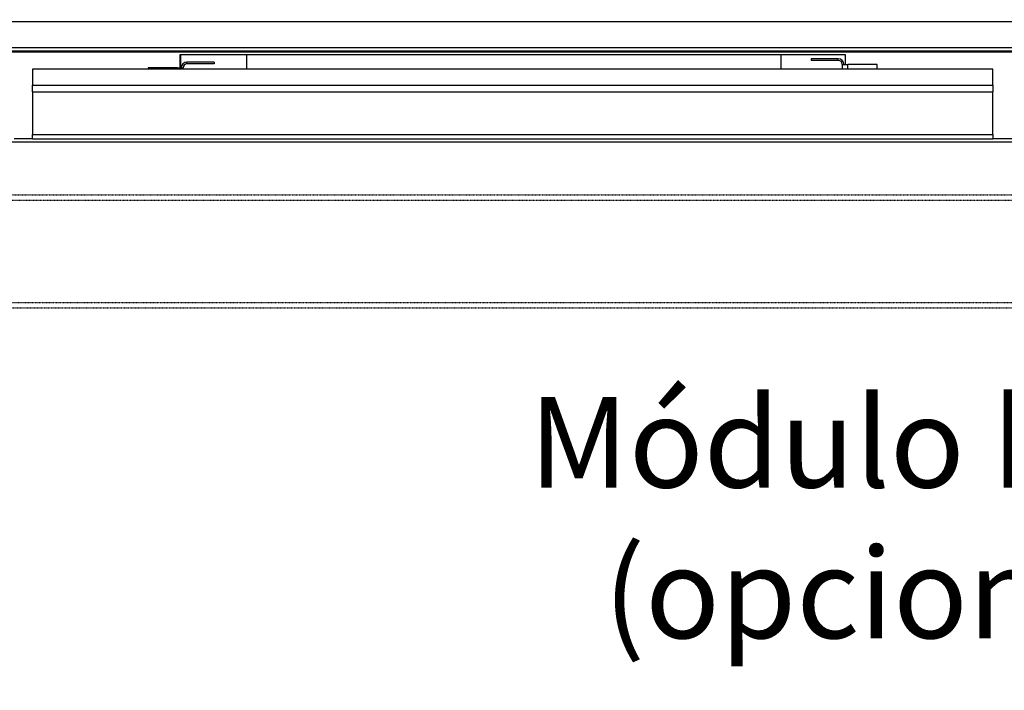
# Model space of a CAD drawing. Units: millimetres. Extents: x -4159 to -632, y -3172 to 1816.
# Drawn here: x -3434 to -2983, y 448 to 755 of the extents above; entities that cross this region are included whole.
import ezdxf

# ---------------------------------------------------------------- set-up
doc = ezdxf.new("R2010")
doc.units = ezdxf.units.MM
doc.linetypes.add('ACAD_ISO02W100', pattern=[15, 12, -3])
doc.layers.add('PDF_Geometry', color=7, linetype='Continuous')
doc.styles.add('PDF Arial', font='arial.ttf')
doc.dimstyles.new('ALFATEC', dxfattribs={"dimscale": 0.1, "dimtxt": 0.4, "dimasz": 0.2, "dimexe": 0.15, "dimexo": 0.1, "dimgap": 0.15, "dimtad": 0, "dimtxsty": 'PDF Arial', "dimblk": 'OBLIQUE', "dimcen": -2.5, "dimclrd": 4, "dimclre": 4, "dimclrt": 256, "dimadec": 0, "dimazin": 0, "dimtfac": 1, "dimtmove": 0, "dimatfit": 3, "dimfxl": 1, "dimarcsym": 0})

# ---------------------------------------------------------------- blocks, each defined once
blk = doc.blocks.new('FG93-B6P-F')
at = {"layer": 'PDF_Geometry', "color": 3, "lineweight": 25}
for p, q in [((-3924.51708, -2068.50891), (-3925.86308, -2068.50891)), ((-3924.51708, -2068.52081), (-3925.86308, -2068.52081)), ((-3925.86308, -2068.52223), (-3924.51708, -2068.52223)), ((-3925.86308, -2068.52264), (-3924.51708, -2068.52264)), ((-3925.86308, -2068.52264), (-3924.51708, -2068.52264)), ((-3925.34273, -2068.52405), (-3925.34273, -2068.52995)), ((-3925.03773, -2068.52405), (-3925.34273, -2068.52405)), ((-3925.34223, -2068.52995), (-3925.34223, -2068.52405)), ((-3925.33943, -2068.52815), (-3925.33943, -2068.52735)), ((-3925.32703, -2068.52735), (-3925.33943, -2068.52735)), ((-3925.32703, -2068.52735), (-3925.32703, -2068.52815)), ((-3925.31223, -2068.52405), (-3925.31223, -2068.53048)), ((-3925.06723, -2068.53048), (-3925.06723, -2068.52405)), ((-3925.05343, -2068.52575), (-3925.05343, -2068.52655)), ((-3925.04103, -2068.52575), (-3925.05343, -2068.52575)), ((-3925.04103, -2068.52655), (-3925.05343, -2068.52655)), ((-3925.04103, -2068.52655), (-3925.04103, -2068.52575)), ((-3925.03773, -2068.52835), (-3925.03773, -2068.52405)), ((-3924.97023, -2068.53048), (-3925.41023, -2068.53048)), ((-3925.41023, -2068.53057), (-3925.41023, -2068.53048)), ((-3924.97023, -2068.53057), (-3925.41023, -2068.53057)), ((-3925.41023, -2068.53057), (-3925.41023, -2068.53781)), ((-3925.34383, -2068.52995), (-3925.35723, -2068.52995)), ((-3925.35723, -2068.52995), (-3925.35723, -2068.53048)), ((-3925.34383, -2068.52995), (-3925.34123, -2068.52995)), ((-3925.34383, -2068.52995), (-3925.34383, -2068.53048)), ((-3925.34123, -2068.53048), (-3925.34123, -2068.52995)), ((-3925.32703, -2068.52815), (-3925.33943, -2068.52815)), ((-3925.03923, -2068.52835), (-3925.03923, -2068.53048)), ((-3925.03923, -2068.52835), (-3925.03663, -2068.52835)), ((-3925.02323, -2068.52835), (-3925.03663, -2068.52835)), ((-3925.03663, -2068.53048), (-3925.03663, -2068.52835)), ((-3925.02323, -2068.53048), (-3925.02323, -2068.52835)), ((-3924.97023, -2068.53048), (-3924.97023, -2068.53057)), ((-3924.97023, -2068.53781), (-3924.97023, -2068.53057)), ((-3925.41023, -2068.541), (-3925.41023, -2068.53781)), ((-3925.41023, -2068.53781), (-3924.97023, -2068.53781)), ((-3925.41023, -2068.541), (-3924.97023, -2068.541)), ((-3925.41023, -2068.541), (-3925.41023, -2068.56051)), ((-3924.97023, -2068.53781), (-3924.97023, -2068.541)), ((-3924.97023, -2068.56051), (-3924.97023, -2068.541)), ((-3924.53263, -2068.56405), (-3925.84783, -2068.56405)), ((-3925.41863, -2068.56225), (-3925.41023, -2068.56225)), ((-3925.41023, -2068.56051), (-3924.97023, -2068.56051)), ((-3925.41023, -2068.56244), (-3925.41023, -2068.56051)), ((-3925.41023, -2068.56244), (-3924.97023, -2068.56244)), ((-3924.97023, -2068.56051), (-3924.97023, -2068.56244)), ((-3924.97023, -2068.56225), (-3924.95863, -2068.56225))]:
    blk.add_line(p, q, dxfattribs=at)
for centre, radius, start, end in [((-3925.33943, -2068.52995), 0.0026, 90, 180), ((-3925.04103, -2068.52835), 0.0026, 0, 90), ((-3925.04103, -2068.52835), 0.0018, 0, 90), ((-3925.33943, -2068.52995), 0.0018, 90, 180)]:
    blk.add_arc(centre, radius, start, end, dxfattribs=at)
blk = doc.blocks.new('_OBLIQUE')
at = {"color": 0, "linetype": 'ByBlock'}
blk.add_line((-0.5, -0.5), (0.5, 0.5), dxfattribs=at)
blk = doc.blocks.new('*D76')
at = {"color": 4, "lineweight": -2, "transparency": 16777216}
for p, q in [((-3881.11, 1025.34), (-2348.09, 1025.34)), ((-2520.54, 55.09), (-2348.09, 55.09))]:
    blk.add_line(p, q, dxfattribs=at)
at = {"color": 4, "lineweight": -3, "transparency": 16777216}
for p, q in [((-2348.1, 1025.34), (-2348.1, 595.38)), ((-2348.1, 55.09), (-2348.1, 485.05))]:
    blk.add_line(p, q, dxfattribs=at)
at = {"layer": 'Defpoints', "color": 0, "transparency": 16777216}
for p in [(-3881.12, 1025.34), (-2520.55, 55.09), (-2348.1, 55.09)]:
    blk.add_point(p, dxfattribs=at)
at = {"color": 4, "lineweight": -3, "transparency": 16777216, "xscale": 35.5, "yscale": 35.5, "zscale": 35.5}
for p, rotation in [((-2348.1, 1025.34), 90), ((-2348.1, 55.09), 270)]:
    blk.add_blockref('_OBLIQUE', p, dxfattribs=dict(at, rotation=rotation))
at = {"transparency": 16777216, "insert": (-2348.1, 540.21), "char_height": 50, "attachment_point": 5, "rotation": 90, "style": 'PDF Arial'}
blk.add_mtext('940', dxfattribs=at)

msp = doc.modelspace()

# ---------------------------------------------------------------- linework, layer by layer
at = {"color": 6, "linetype": 'ACAD_ISO02W100', "lineweight": 25, "ltscale": 0.003}
for p, q in [((-3840.991, 674.662), (-2573.638, 674.618)), ((-2573.638, 672.136), (-3840.991, 672.18)), ((-3843.479, 622.964), (-2571.163, 622.92)), ((-3840.997, 625.446), (-2573.644, 625.402))]:
    msp.add_line(p, q, dxfattribs=at)

# ---------------------------------------------------------------- block references
at = {"xscale": 998.8234649066585, "yscale": 998.8234649066585, "zscale": 998.8234649066585}
msp.add_blockref('FG93-B6P-F', (3917364.188, 2066829.039), dxfattribs=at)

# ---------------------------------------------------------------- texts
at = {"layer": 'PDF_Geometry', "color": 3, "lineweight": 25, "insert": (-3202.195, 471.846), "char_height": 41.3574, "attachment_point": 7, "style": 'PDF Arial'}
msp.add_mtext('\\pxqc;Módulo base\\P(opcional)', dxfattribs=at)

# ---------------------------------------------------------------- dimensions: what is measured, and where the dimension line sits
dim = msp.add_linear_dim(base=(-2348.103, 55.09), p1=(-3881.123, 1025.339), p2=(-2520.551, 55.09), angle=90, text='940', dimstyle='ALFATEC', override={"dimtxt": 500, "dimasz": 355, "dimpost": '<>', "dimlwd": 65533})
dim.commit()
dim.dimension.update_dxf_attribs({"geometry": '*D76', "text_midpoint": (-2348.103, 540.215)})

doc.saveas('drawing.dxf')
